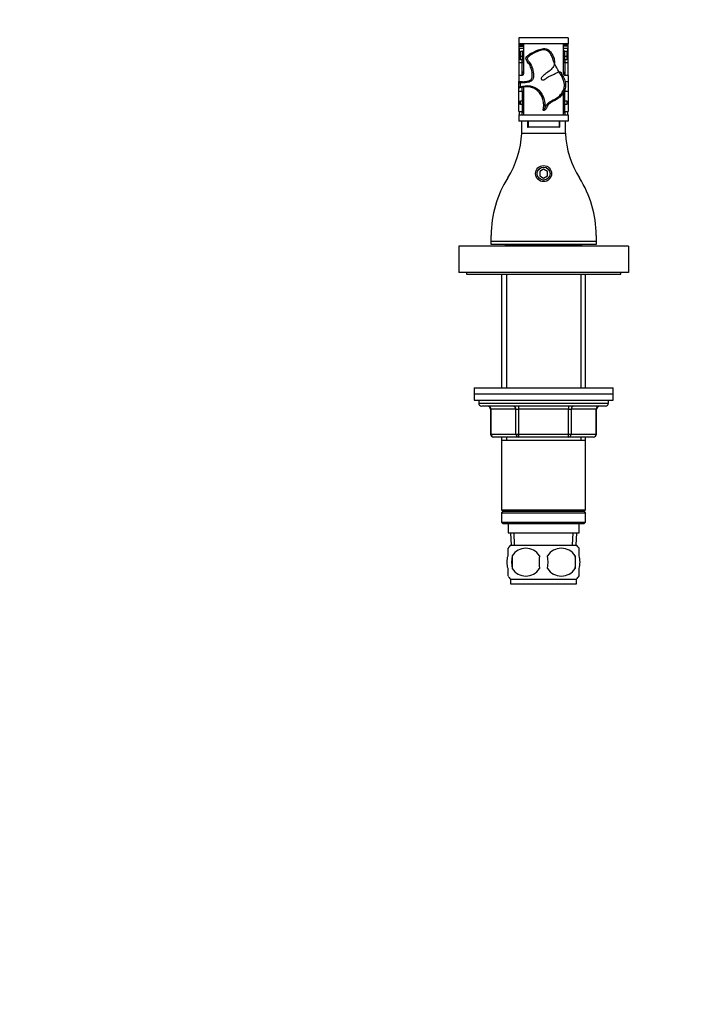
# Model space of a CAD drawing. Units: millimetres. Extents: x 0 to 744, y 0 to 1164.
# Drawn here: x 527 to 744, y 582 to 901 of the extents above; entities that cross this region are included whole.
import ezdxf
from ezdxf import colors
from ezdxf.entities.mleader import LeaderData, LeaderLine
from ezdxf.math import Vec2, Vec3

# ---------------------------------------------------------------- set-up
doc = ezdxf.new("R2010")
doc.units = ezdxf.units.MM
doc.layers.add('DV5_Défaut', color=7, linetype='Continuous')
doc.layers.add('Défaut', color=7, linetype='Continuous')

# ---------------------------------------------------------------- blocks, each defined once
blk = doc.blocks.new('_DOT')
at = {"color": 0}
blk.add_line((0, 0), (-1, 0), dxfattribs=at)
at = {"color": 0, "const_width": 0.333}
blk.add_lwpolyline([(-0.1665, 0, 1), (0.1665, 0, 1)], format="xyb", close=True, dxfattribs=at)
blk = doc.blocks.new('SE4')
at = {"layer": 'DV5_Défaut', "color": 7, "linetype": 'Continuous'}
for p, q in [((688.6, 894.95), (688.6, 892.95)), ((704.6, 894.95), (688.6, 894.95)), ((704.6, 892.95), (688.6, 892.95)), ((688.6, 892.95), (688.6, 892.57)), ((688.6, 892.53), (688.6, 892.28)), ((690.1, 892.53), (688.6, 892.53)), ((688.7, 892.95), (688.7, 892.55)), ((689.7, 892.54), (689.7, 892.95)), ((690.1, 892.95), (690.1, 883.57)), ((703.1, 883.57), (703.1, 892.95)), ((704.6, 892.53), (703.1, 892.53)), ((704.1, 892.54), (704.1, 892.95)), ((704.5, 892.76), (704.5, 892.55)), ((704.6, 894.95), (704.6, 892.95)), ((704.6, 892.57), (704.6, 892.95)), ((704.6, 892.28), (704.6, 892.53)), ((688.6, 892.23), (688.6, 886.86)), ((688.6, 892.23), (690.1, 892.23)), ((688.7, 891.42), (688.7, 890.14)), ((690.1, 891.42), (688.7, 891.42)), ((688.7, 890.11), (688.7, 889.37)), ((688.7, 889.37), (688.7, 888.34)), ((689.1, 888.97), (689.1, 890.51)), ((689.7, 890.51), (689.1, 890.51)), ((689.7, 890.51), (689.7, 888.97)), ((704.6, 892.23), (703.1, 892.23)), ((704.5, 891.42), (703.1, 891.42)), ((703.5, 888.97), (703.5, 890.51)), ((704.1, 890.51), (703.5, 890.51)), ((704.1, 890.51), (704.1, 888.97)), ((704.5, 890.14), (704.5, 891.42)), ((704.5, 889.37), (704.5, 890.11)), ((704.5, 888.34), (704.5, 889.37)), ((704.6, 886.86), (704.6, 892.23)), ((688.6, 886.83), (688.6, 882.72)), ((689.7, 886.83), (688.6, 886.83)), ((689.1, 887.94), (689.1, 888.97)), ((689.1, 888.97), (689.7, 888.97)), ((689.1, 887.94), (689.7, 887.94)), ((689.7, 888.97), (689.7, 887.94)), ((689.7, 886.83), (689.7, 887.94)), ((689.7, 882.72), (689.7, 886.83)), ((703.5, 887.94), (703.5, 888.97)), ((703.5, 888.97), (704.1, 888.97)), ((703.5, 887.94), (703.5, 886.83)), ((703.5, 887.94), (704.1, 887.94)), ((703.5, 886.83), (703.5, 882.72)), ((704.6, 886.83), (703.5, 886.83)), ((704.1, 888.97), (704.1, 887.94)), ((704.6, 882.72), (704.6, 886.83)), ((688.6, 882.72), (688.6, 880.75)), ((689.7, 882.72), (688.6, 882.72)), ((688.6, 880.45), (688.6, 880.75)), ((688.6, 880.75), (689.7, 880.75)), ((688.6, 878.63), (688.6, 880.43)), ((689, 880.13), (689, 879.13)), ((689.7, 880.66), (689.7, 880.75)), ((704.6, 882.72), (703.5, 882.72)), ((703.57, 880.75), (704.6, 880.75)), ((704.6, 882.72), (704.6, 880.75)), ((704.6, 880.75), (704.6, 877.61)), ((688.6, 877.61), (688.6, 878.6)), ((688.6, 877.61), (689.7, 877.61)), ((688.6, 871.02), (688.6, 877.58)), ((689.7, 877.61), (689.7, 878.86)), ((689.7, 877.62), (689.7, 874.45)), ((690.1, 878.94), (690.1, 869.95)), ((703.1, 869.95), (703.1, 877.25)), ((703.5, 878.11), (703.5, 877.61)), ((703.5, 877.61), (703.5, 877.61)), ((703.5, 877.61), (704.6, 877.61)), ((703.5, 874.45), (703.5, 877.58)), ((704.6, 877.58), (704.6, 871.02)), ((688.7, 874.05), (688.7, 873.79)), ((689.1, 873.39), (689.1, 874.45)), ((689.7, 874.45), (689.1, 874.45)), ((689.1, 873.39), (689.7, 873.39)), ((689.7, 874.45), (689.7, 873.39)), ((689.7, 873.39), (689.7, 871.02)), ((703.5, 873.39), (703.5, 874.45)), ((704.1, 874.45), (703.5, 874.45)), ((703.5, 871.02), (703.5, 873.39)), ((703.5, 873.39), (704.1, 873.39)), ((704.1, 874.45), (704.1, 873.39)), ((704.5, 873.79), (704.5, 874.05)), ((688.6, 871.02), (689.7, 871.02)), ((688.7, 871.02), (688.7, 869.95)), ((689.7, 869.95), (689.7, 871.02)), ((703.5, 871.02), (703.5, 871.02)), ((703.5, 871.02), (704.6, 871.02)), ((703.5, 870.98), (703.5, 869.95)), ((704.5, 869.95), (704.5, 871.02)), ((688.6, 869.95), (704.6, 869.95)), ((688.6, 869.95), (688.6, 867.95)), ((704.6, 867.95), (688.6, 867.95)), ((689.6, 865.59), (689.6, 867.95)), ((691.4, 867.95), (691.4, 865.95)), ((691.6, 867.95), (691.6, 865.95)), ((701.6, 867.95), (701.6, 865.95)), ((701.8, 867.95), (701.8, 865.95)), ((703.6, 867.95), (703.6, 865.59)), ((704.6, 869.95), (704.6, 867.95)), ((703.64, 863.95), (689.55, 863.95)), ((691.4, 865.95), (691.6, 865.95)), ((701.6, 865.95), (691.6, 865.95)), ((701.6, 865.95), (701.8, 865.95)), ((696.6, 852.4), (695.35, 851.67)), ((695.35, 851.67), (695.35, 850.23)), ((697.85, 851.67), (696.6, 852.4)), ((697.85, 850.23), (697.85, 851.67)), ((695.35, 850.23), (696.6, 849.51)), ((696.6, 849.51), (697.85, 850.23)), ((679.6, 828.95), (679.6, 830.95)), ((713.6, 828.95), (679.6, 828.95)), ((679.6, 827.95), (679.6, 828.95)), ((713.6, 830.95), (713.6, 828.95)), ((713.6, 828.95), (713.6, 827.95)), ((724.1, 827.45), (669.1, 827.45)), ((669.1, 827.45), (669.1, 818.95)), ((713.6, 827.95), (679.6, 827.95)), ((684.2, 827.65), (684, 827.45)), ((684.2, 827.65), (709, 827.65)), ((684.6, 827.95), (684.6, 827.65)), ((708.6, 827.65), (708.6, 827.95)), ((709.2, 827.45), (709, 827.65)), ((724.1, 827.45), (724.1, 818.95)), ((724.1, 818.95), (669.1, 818.95)), ((671.6, 818.95), (671.6, 818.45)), ((671.6, 818.45), (721.6, 818.45)), ((683, 818.45), (683, 781.65)), ((684.54, 818.45), (684.54, 781.65)), ((708.65, 818.45), (708.65, 781.65)), ((710.2, 781.65), (710.2, 818.45)), ((721.6, 818.45), (721.6, 818.95)), ((674.1, 781.65), (719.1, 781.65)), ((674.1, 781.65), (674.1, 779.65)), ((719.1, 779.65), (719.1, 781.65)), ((674.1, 779.65), (719.1, 779.65)), ((674.1, 779.65), (719.1, 779.65)), ((674.1, 779.65), (674.1, 777.65)), ((719.1, 777.65), (719.1, 779.65)), ((674.1, 777.65), (719.1, 777.65)), ((675.6, 777.65), (675.6, 776.65)), ((675.6, 776.65), (717.6, 776.65)), ((716.6, 775.65), (676.6, 775.65)), ((679.56, 774.65), (679.43, 774.65)), ((679.43, 774.65), (679.43, 766.65)), ((687.65, 774.65), (679.56, 774.65)), ((679.56, 774.65), (679.56, 766.65)), ((687.65, 774.65), (688.51, 774.65)), ((687.65, 766.65), (687.65, 774.65)), ((688.51, 775.65), (688.51, 774.65)), ((688.51, 774.65), (688.51, 766.65)), ((704.68, 774.65), (688.51, 774.65)), ((704.68, 775.65), (704.68, 774.65)), ((704.68, 774.65), (705.54, 774.65)), ((704.68, 766.65), (704.68, 774.65)), ((705.54, 774.65), (705.54, 766.65)), ((713.63, 774.65), (705.54, 774.65)), ((713.63, 774.65), (713.76, 774.65)), ((713.63, 766.65), (713.63, 774.65)), ((713.76, 766.65), (713.76, 774.65)), ((717.6, 776.65), (717.6, 777.65)), ((679.56, 766.65), (679.43, 766.65)), ((679.56, 766.65), (687.65, 766.65)), ((688.51, 765.65), (680.43, 765.65)), ((683, 765.65), (683, 764.65)), ((684.54, 765.65), (684.54, 764.65)), ((687.65, 766.65), (688.51, 766.65)), ((688.51, 766.65), (704.68, 766.65)), ((688.51, 766.65), (688.51, 765.65)), ((704.68, 765.65), (688.51, 765.65)), ((704.68, 766.65), (705.54, 766.65)), ((704.68, 765.65), (704.68, 766.65)), ((712.76, 765.65), (704.68, 765.65)), ((705.54, 766.65), (713.63, 766.65)), ((708.65, 765.65), (708.65, 764.65)), ((710.2, 764.65), (710.2, 765.65)), ((713.63, 766.65), (713.76, 766.65)), ((683, 764.65), (683, 742.15)), ((683, 764.65), (710.2, 764.65)), ((710.2, 742.15), (710.2, 764.65)), ((683, 742.15), (710.2, 742.15)), ((683, 742.15), (683.5, 741.65)), ((683.5, 741.65), (683, 741.15)), ((683, 741.15), (710.2, 741.15)), ((683, 741.15), (683, 738.15)), ((683.5, 741.65), (709.7, 741.65)), ((709.7, 741.65), (710.2, 742.15)), ((710.2, 741.15), (709.7, 741.65)), ((710.2, 738.15), (710.2, 741.15)), ((683, 738.15), (710.2, 738.15)), ((683, 738.15), (683.5, 737.65)), ((683.5, 737.65), (709.7, 737.65)), ((685.1, 737.65), (685.1, 734.65)), ((708.1, 734.65), (708.1, 737.65)), ((709.7, 737.65), (710.2, 738.15)), ((685.1, 734.65), (708.1, 734.65)), ((685.88, 734.65), (686.05, 730.65)), ((687.21, 730.7), (687.04, 734.65)), ((705.98, 730.7), (706.15, 734.65)), ((707.14, 730.65), (707.32, 734.65)), ((685.9, 730.65), (707.3, 730.65)), ((685.1, 727.27), (685.1, 729.65)), ((686.41, 727.27), (686.41, 723.07)), ((706.78, 727.27), (706.78, 723.07)), ((708.1, 727.27), (708.1, 729.65)), ((685.1, 720.7), (685.1, 723.07)), ((708.1, 720.7), (708.1, 723.07)), ((685.9, 719.69), (707.3, 719.69)), ((685.9, 719.69), (685.9, 718.15)), ((685.9, 718.15), (707.3, 718.15)), ((707.3, 718.15), (707.3, 719.69))]:
    blk.add_line(p, q, dxfattribs=at)
for radius in [2.6, 2.1]:
    blk.add_circle((696.6, 850.95), radius, dxfattribs=at)
for centre, radius, start, end in [((704.18, 892.76), 0.315, 0.4707, 38.5309), ((689.1, 890.11), 0.4, 90, 180), ((689.1, 889.37), 0.4, 180, 270), ((689.7, 890.91), 0.4, 270, 0), ((703.5, 890.91), 0.4, 180, 270), ((704.1, 890.11), 0.4, 0, 90), ((704.1, 889.37), 0.4, 270, 0), ((689.1, 888.34), 0.4, 180, 270), ((689.7, 888.57), 0.4, 0, 90), ((689.7, 887.54), 0.4, 0, 90), ((703.5, 888.57), 0.4, 90, 180), ((703.5, 887.54), 0.4, 90, 180), ((703.5, 887.23), 0.4, 180.0083, 270.1359), ((704.1, 888.34), 0.4, 270, 0), ((689.7, 883.98), 0.4, 270.1966, 358.8078), ((703.49, 883.98), 0.401, 186.6006, 270.254), ((732.3, 844.49), 55.45, 141.3358, 142.0021), ((689.7, 877.21), 0.4, 0.0465, 90.1239), ((689.1, 874.05), 0.4, 90, 180), ((689.1, 873.79), 0.4, 180, 270), ((689.7, 874.85), 0.4, 270, 0), ((689.7, 872.99), 0.4, 0, 90), ((703.5, 874.85), 0.4, 180, 270), ((703.5, 872.99), 0.4, 90, 180), ((704.1, 874.05), 0.4, 0, 90), ((704.1, 873.79), 0.4, 270, 0), ((689.7, 870.62), 0.4, 0.8229, 90.336), ((695.2, 873.81), 2.51, 300.6915, 314.3574), ((694.2, 872.57), 2.8, 335.7711, 348.5377), ((659.6, 865.59), 30, 327.7958, 356.8643), ((659.6, 865.59), 30, 356.8643, 0), ((733.6, 865.59), 30, 180, 183.1357), ((733.6, 865.59), 30, 183.1357, 212.2042), ((714.6, 830.95), 35, 147.7958, 180), ((678.6, 830.95), 35, 0, 32.2042), ((676.6, 776.65), 1, 180, 270), ((678.43, 774.65), 1, 0, 90), ((714.76, 774.65), 1, 90, 180), ((716.6, 776.65), 1, 270, 0), ((680.43, 766.65), 1, 180, 270), ((712.76, 766.65), 1, 270, 0), ((691.73, 725.17), 8, 136.7732, 146.0607), ((701.47, 725.17), 8, 34.0401, 43.2268), ((699.35, 725.17), 13.11, 170.7761, 189.2239), ((690.85, 724.37), 5.3, 33.2101, 146.7899), ((709.58, 725.17), 14.45, 171.6401, 188.3599), ((702.35, 724.37), 5.3, 33.2101, 146.7899), ((683.61, 725.17), 14.45, 351.6401, 8.3599), ((691.93, 725.17), 15, 351.9484, 8.0516), ((691.73, 725.17), 8, 214.0401, 223.2268), ((690.85, 725.98), 5.3, 213.2101, 326.7899), ((702.35, 725.98), 5.3, 213.2101, 326.7899), ((701.47, 725.17), 8, 316.7732, 326.0607)]:
    blk.add_arc(centre, radius, start, end, dxfattribs=at)
for centre, major_axis, ratio, start_param, end_param in [((689.7, 887.23), (0.4, 0), 0.999961, 4.713478, 6.259935), ((703.5, 877.21), (-0.4, 0), 0.999904, 6.130511, 6.247868), ((703.5, 877.21), (-0.4, 0), 0.999904, 4.716832, 5.471394), ((703.5, 870.62), (-0.4, 0), 0.999945, 4.713572, 6.258795), ((678.7, 774.65), (0, -1), 0.866025, 1.570796, 3.141593), ((686.78, 774.65), (0, -1), 0.866025, 1.570796, 3.141593), ((706.41, 774.65), (0, 1), 0.866025, 0, 1.570796), ((714.49, 774.65), (0, 1), 0.866025, 0, 1.570796), ((680.43, 766.65), (0, 1), 0.866025, 1.570796, 3.141593), ((688.51, 766.65), (0, 1), 0.866025, 1.570796, 3.141593), ((704.68, 766.65), (0, -1), 0.866025, 0, 1.570796), ((712.76, 766.65), (0, -1), 0.866025, 0, 1.570796)]:
    blk.add_ellipse(centre, major_axis=major_axis, ratio=ratio, start_param=start_param, end_param=end_param, dxfattribs=at)
for points, knots in [([(688.6, 880.43), (689.16, 880.61), (689.74, 880.68), (690.92, 880.79), (691.52, 880.83), (692.33, 881.16), (692.58, 881.35), (692.86, 881.86), (692.91, 882.16), (692.96, 883.04), (692.89, 883.62), (692.67, 884.76), (692.48, 885.33), (691.95, 886.36), (691.58, 886.81), (691.09, 887.53), (690.92, 887.78), (690.87, 888.36), (691.02, 888.64), (691.57, 889.3), (692.07, 889.6), (693.55, 890.47), (694.56, 891.01), (696.24, 891.41), (696.83, 891.47), (697.94, 891.18), (698.43, 890.84), (699.2, 890), (699.5, 889.49), (699.94, 888.45), (700.08, 887.88), (700.15, 886.74), (700.08, 886.15), (699.55, 885.13), (699.14, 884.72), (698.26, 883.99), (697.79, 883.66), (696.88, 882.98), (696.42, 882.63), (695.96, 882.09), (695.87, 881.97), (695.77, 881.71), (695.79, 881.54), (695.98, 881.34), (696.12, 881.28), (696.41, 881.25), (696.55, 881.28), (696.94, 881.45), (697.17, 881.63), (697.62, 881.95), (697.86, 882.11), (698.59, 882.52), (699.11, 882.75), (699.88, 883.09), (700.13, 883.21), (700.64, 883.46), (700.88, 883.6), (701.26, 883.79), (701.38, 883.85), (701.65, 883.93), (701.8, 883.96), (702.07, 883.89), (702.17, 883.78), (702.32, 883.54), (702.38, 883.41), (702.71, 882.79), (702.97, 882.29), (703.42, 881.26), (703.61, 880.72), (703.79, 879.61), (703.77, 879.04), (703.34, 877.41), (702.65, 876.46), (701.39, 875.34), (700.93, 875.02), (699.95, 874.47), (699.44, 874.23), (698.48, 873.64), (698.03, 873.26), (697.66, 872.48), (697.58, 872.19), (697.26, 871.72), (697.03, 871.53), (696.76, 871.42)], [0, 0, 0, 0, 0.03125, 0.03125, 0.0625, 0.0625, 0.078125, 0.078125, 0.09375, 0.09375, 0.125, 0.125, 0.15625, 0.15625, 0.1875, 0.1875, 0.203125, 0.203125, 0.21875, 0.21875, 0.25, 0.25, 0.3125, 0.3125, 0.34375, 0.34375, 0.375, 0.375, 0.40625, 0.40625, 0.4375, 0.4375, 0.46875, 0.46875, 0.5, 0.5, 0.53125, 0.53125, 0.5625, 0.5625, 0.570313, 0.570313, 0.578125, 0.578125, 0.585938, 0.585938, 0.59375, 0.59375, 0.609375, 0.609375, 0.625, 0.625, 0.65625, 0.65625, 0.671875, 0.671875, 0.6875, 0.6875, 0.695313, 0.695313, 0.703125, 0.703125, 0.710938, 0.710938, 0.71875, 0.71875, 0.75, 0.75, 0.78125, 0.78125, 0.8125, 0.8125, 0.875, 0.875, 0.90625, 0.90625, 0.9375, 0.9375, 0.96875, 0.96875, 0.984375, 0.984375, 1, 1, 1, 1]), ([(696.95, 872.02), (697.01, 872.07), (697.06, 872.13), (697.1, 872.19), (697.21, 872.36), (697.27, 872.56), (697.35, 872.74), (697.47, 873.03), (697.64, 873.31), (697.84, 873.55), (698.12, 873.86), (698.47, 874.11), (698.83, 874.32), (699.72, 874.86), (700.7, 875.28), (701.49, 875.96), (701.94, 876.35), (702.34, 876.8), (702.66, 877.3), (702.92, 877.71), (703.13, 878.16), (703.25, 878.64), (703.34, 879.03), (703.38, 879.44), (703.34, 879.85), (703.28, 880.41), (703.1, 880.96), (702.88, 881.48), (702.64, 882.07), (702.34, 882.63), (702.05, 883.19), (702.01, 883.26), (701.98, 883.33), (701.94, 883.4), (701.92, 883.42), (701.91, 883.44), (701.89, 883.47), (700.91, 884.93), (700.03, 886.51), (699.56, 888.21), (699.43, 888.67), (699.24, 889.12), (698.99, 889.53), (698.79, 889.84), (698.56, 890.14), (698.28, 890.39), (698.08, 890.56), (697.86, 890.72), (697.61, 890.83), (697.36, 890.93), (697.09, 890.99), (696.82, 891.01), (696.44, 891.02), (696.06, 890.96), (695.7, 890.87), (694.62, 890.6), (693.62, 890.06), (692.67, 889.49), (692.46, 889.36), (692.26, 889.23), (692.06, 889.09), (691.87, 888.95), (691.68, 888.8), (691.53, 888.63), (691.48, 888.57), (691.42, 888.5), (691.38, 888.43), (691.35, 888.37), (691.32, 888.3), (691.3, 888.24), (691.29, 888.19), (691.29, 888.14), (691.3, 888.09), (691.31, 888.01), (691.33, 887.94), (691.36, 887.88), (691.49, 887.6), (691.68, 887.37), (691.86, 887.13), (692.35, 886.48), (692.76, 885.75), (693, 884.98), (693.22, 884.23), (693.34, 883.43), (693.33, 882.65), (693.33, 882.35), (693.3, 882.05), (693.22, 881.77), (693.16, 881.59), (693.09, 881.42), (692.99, 881.27), (692.88, 881.12), (692.75, 880.99), (692.6, 880.89), (692.4, 880.75), (692.18, 880.66), (691.95, 880.59), (691.12, 880.34), (690.23, 880.37), (689.38, 880.21), (689.25, 880.19), (689.12, 880.16), (689, 880.13)], [0, 0, 0, 0, 0.005403, 0.005403, 0.005403, 0.019708, 0.019708, 0.019708, 0.042426, 0.042426, 0.042426, 0.072513, 0.072513, 0.072513, 0.147048, 0.147048, 0.147048, 0.189363, 0.189363, 0.189363, 0.223908, 0.223908, 0.223908, 0.252781, 0.252781, 0.252781, 0.293094, 0.293094, 0.293094, 0.337928, 0.337928, 0.337928, 0.34352, 0.34352, 0.34352, 0.345433, 0.345433, 0.345433, 0.471115, 0.471115, 0.471115, 0.505068, 0.505068, 0.505068, 0.53126, 0.53126, 0.53126, 0.550267, 0.550267, 0.550267, 0.569413, 0.569413, 0.569413, 0.596108, 0.596108, 0.596108, 0.675121, 0.675121, 0.675121, 0.692544, 0.692544, 0.692544, 0.709128, 0.709128, 0.709128, 0.71501, 0.71501, 0.71501, 0.719916, 0.719916, 0.719916, 0.723489, 0.723489, 0.723489, 0.728691, 0.728691, 0.728691, 0.750033, 0.750033, 0.750033, 0.808518, 0.808518, 0.808518, 0.864765, 0.864765, 0.864765, 0.885811, 0.885811, 0.885811, 0.898715, 0.898715, 0.898715, 0.911751, 0.911751, 0.911751, 0.928677, 0.928677, 0.928677, 0.990646, 0.990646, 0.990646, 1, 1, 1, 1]), ([(690.1, 883.57), (690.1, 883.41), (690.07, 883.24), (689.98, 883), (689.94, 882.93), (689.87, 882.82), (689.84, 882.79), (689.78, 882.74), (689.74, 882.72), (689.7, 882.72)], [0, 0, 0, 0, 0.5, 0.5, 0.75, 0.75, 0.875, 0.875, 1, 1, 1, 1]), ([(703.5, 882.72), (703.45, 882.72), (703.41, 882.74), (703.35, 882.79), (703.32, 882.82), (703.25, 882.93), (703.21, 883), (703.13, 883.24), (703.1, 883.4), (703.1, 883.57)], [0, 0, 0, 0, 0.125, 0.125, 0.25, 0.25, 0.5, 0.5, 1, 1, 1, 1]), ([(688.6, 880.43), (688.6, 880.43), (688.61, 880.42), (688.66, 880.39), (688.69, 880.36), (688.81, 880.28), (688.9, 880.2), (689, 880.13)], [0, 0, 0, 0, 0.25, 0.25, 0.5, 0.5, 1, 1, 1, 1]), ([(689.7, 880.75), (689.74, 880.75), (689.78, 880.72), (689.82, 880.69), (689.83, 880.68), (689.83, 880.68)], [0, 0, 0, 0, 0.883035, 0.883035, 1, 1, 1, 1]), ([(696.48, 871.65), (696.52, 871.92), (696.58, 872.19), (696.63, 872.74), (696.64, 873.01), (696.62, 873.82), (696.53, 874.37), (696.09, 875.95), (695.54, 876.93), (694.37, 878.04), (693.91, 878.36), (692.93, 878.83), (692.38, 878.97), (690.75, 879.11), (689.66, 878.89), (688.6, 878.63)], [0, 0, 0, 0, 0.0625, 0.0625, 0.125, 0.125, 0.25, 0.25, 0.5, 0.5, 0.625, 0.625, 0.75, 0.75, 1, 1, 1, 1]), ([(689, 879.13), (690.05, 879.37), (691.15, 879.54), (693.28, 879.22), (694.28, 878.68), (695.83, 877.19), (696.39, 876.23), (697.03, 874.19), (697.12, 873.09), (696.95, 872.02)], [0, 0, 0, 0, 0.25, 0.25, 0.5, 0.5, 0.75, 0.75, 1, 1, 1, 1]), ([(696.76, 871.42), (696.66, 871.38), (696.46, 871.35), (696.46, 871.53), (696.48, 871.65)], [0, 0, 0, 0, 0.451095, 1, 1, 1, 1]), ([(685.1, 723.07), (684.89, 723.75), (684.79, 724.46), (684.79, 725.89), (684.89, 726.59), (685.1, 727.27)], [0, 0, 0, 0, 0.5, 0.5, 1, 1, 1, 1]), ([(708.1, 723.07), (708.3, 723.75), (708.4, 724.46), (708.4, 725.89), (708.3, 726.59), (708.1, 727.27)], [0, 0, 0, 0, 0.5, 0.5, 1, 1, 1, 1])]:
    blk.add_open_spline(points, degree=3, knots=knots, dxfattribs=at)

msp = doc.modelspace()

# ---------------------------------------------------------------- block references
at = {"layer": 'Défaut'}
msp.add_blockref('SE4', (0, 0), dxfattribs=at)

# ---------------------------------------------------------------- leaders
at = {"layer": 'Défaut', "color": 7, "linetype": 'Continuous'}
ml = msp.add_multileader_mtext('Standard', dxfattribs=at)
ml.set_content('{\\pxsm0.9;\\fSolid Edge ISO|b1||i0||c0|p34;\\W1.;17/12/2024\\P}', color=256)
ml.set_leader_properties()
ml.set_arrow_properties(name='DOT')
ml.build(insert=Vec2(0, 0))
ml.multileader.update_dxf_attribs({"leader_type": 0, "dogleg_length": 0, "arrow_head_size": 12})
ctx = ml.context
ctx.base_point, ctx.char_height, ctx.arrow_head_size = Vec3(656.6, 1157.09), 12, 12
notes = []
notes.append((ctx, [(0, (0, 0, 0), (0, 0), (1, 0), 1, [])]))
ctx.mtext.insert = Vec3(658.6, 1163.09)
for ctx, leaders in notes:
    for number, flags, end, landing, length, lines in leaders:
        leader = LeaderData()
        leader.index, (leader.has_last_leader_line, leader.has_dogleg_vector, leader.attachment_direction) = number, flags
        leader.last_leader_point, leader.dogleg_vector, leader.dogleg_length = Vec3(end), Vec3(landing), length
        for number, points, colour, breaks in lines:
            line = LeaderLine()
            line.index, line.vertices, line.color, line.breaks = number, Vec3.list(points), colors.encode_raw_color(colour), breaks
            leader.lines.append(line)
        ctx.leaders.append(leader)

doc.saveas('drawing.dxf')
